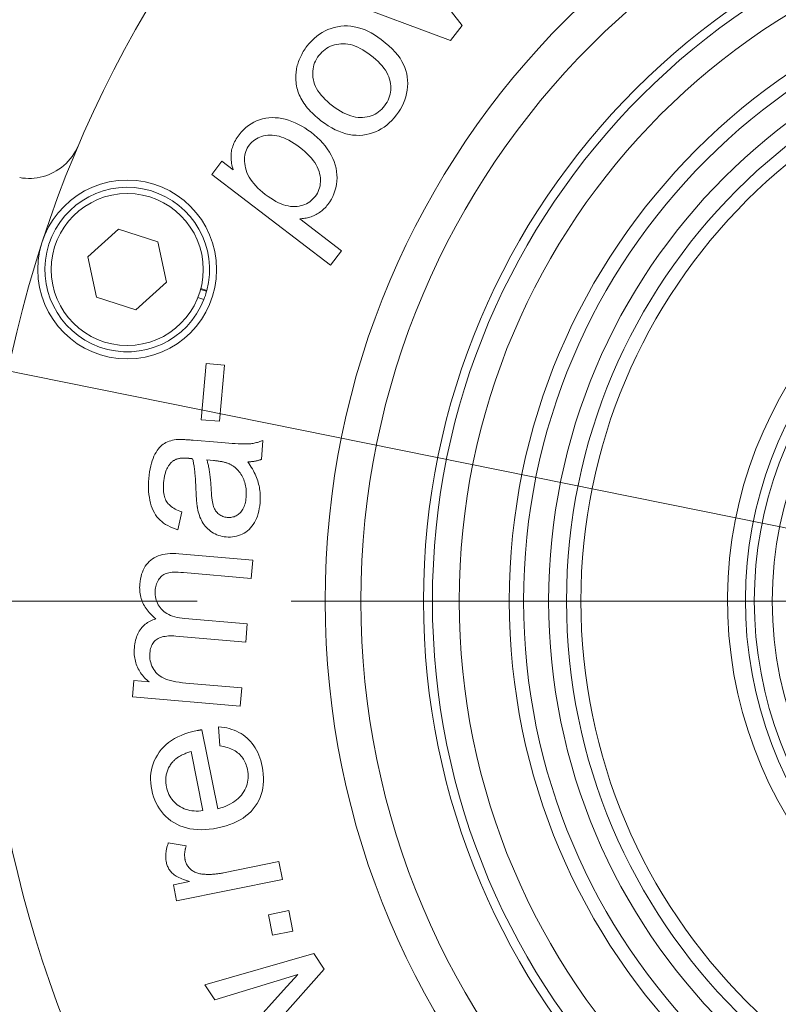
# Model space of a CAD drawing. Units: millimetres. Extents: x 1379 to 2486, y 1112 to 1909.
# Drawn here: x 2132 to 2174, y 1505 to 1560 of the extents above; entities that cross this region are included whole.
import ezdxf

# ---------------------------------------------------------------- set-up
doc = ezdxf.new("R2010")
doc.units = ezdxf.units.MM
doc.linetypes.add('AM_ISO08W050x2', pattern=[9, 6, -0.75, 1.5, -0.75])
doc.linetypes.add('CHAIN', pattern=[0.3543, 0.2362, -0.0295, 0.0591, -0.0295])
for name, color, linetype, lineweight in [('中心標記(ISO)', 1, 'CHAIN', 18), ('中心線(ISO)', 1, 'CHAIN', 18), ('可見邊線(ISO)', 7, 'Continuous', 20), ('標註(ISO)', 7, 'Continuous', 18)]:
    doc.layers.add(name, color=color, linetype=linetype, lineweight=lineweight)
doc.styles.add('CHINA', font='arial.ttf')
doc.dimstyles.new('Standard-1', dxfattribs={"dimscale": 2, "dimtxt": 2, "dimasz": 2.5, "dimexe": 1, "dimexo": 1, "dimgap": 0.3, "dimtad": 1, "dimdec": 3, "dimrnd": 1e-08, "dimdsep": 46, "dimtxsty": 'CHINA', "dimblk": 'Filled-1', "dimcen": 0.09, "dimdle": 10, "dimclrd": 7, "dimclre": 7, "dimclrt": 7, "dimadec": 3, "dimazin": 2, "dimtfac": 0.9, "dimtdec": 4, "dimtmove": 0, "dimatfit": 3, "dimfxl": 0, "dimtolj": 1, "dimlwd": 15, "dimlwe": 15, "dimarcsym": 0})

# ---------------------------------------------------------------- blocks, each defined once
blk = doc.blocks.new('Filled-1')
at = {"color": 0}
for p, q in [((0, 0), (-1, 0.16)), ((-1, 0.16), (-1, -0.16)), ((-1, 0), (0, 0)), ((-1, -0.16), (0, 0))]:
    blk.add_line(p, q, dxfattribs=at)
at = {"color": 0, "flags": 128}
blk.add_lwpolyline([(-1, -0.16), (0, 0), (-1, 0.16), (-1, -0.16)], dxfattribs=at)
at = {"color": 0}
blk.add_solid([(-1, -0.16), (0, 0), (-1, 0.16), (-1, -0.16)], dxfattribs=at)
blk = doc.blocks.new('*D17')
at = {"layer": 'Defpoints', "color": 0, "linetype": 'Continuous'}
for p in [(2089.263, 1549.224), (2300.01, 1506.672)]:
    blk.add_point(p, dxfattribs=at)
at = {"layer": '標註(ISO)', "color": 7, "linetype": 'Continuous', "lineweight": 15}
for p, q in [((2089.263, 1549.224), (2039.699, 1559.231)), ((2295.109, 1507.662), (2094.164, 1548.234))]:
    blk.add_line(p, q, dxfattribs=at)
at = {"layer": '標註(ISO)', "color": 7, "linetype": 'Continuous', "lineweight": 15, "xscale": 5, "yscale": 5, "zscale": 5}
for p, rotation in [((2089.263, 1549.224), 168.5849254759963), ((2300.01, 1506.672), 348.5849254759963)]:
    blk.add_blockref('Filled-1', p, dxfattribs=dict(at, rotation=rotation))
at = {"layer": '標註(ISO)', "color": 7, "linetype": 'Continuous', "lineweight": 18, "insert": (2042.538, 1570.258), "char_height": 10, "attachment_point": 1, "rotation": 348.5849, "style": 'CHINA'}
blk.add_mtext('\\A1;∅215', dxfattribs=at)

msp = doc.modelspace()

# ---------------------------------------------------------------- linework, layer by layer
at = {"layer": '中心標記(ISO)', "color": 7, "linetype": 'AM_ISO08W050x2', "ltscale": 7}
msp.add_line((2314.7393, 1527.9479), (2072.9402, 1527.9479), dxfattribs=at)
at = {"layer": '中心線(ISO)', "color": 7, "linetype": 'AM_ISO08W050x2', "ltscale": 7}
msp.add_circle((2194.6366, 1527.9479), 107.5, dxfattribs=at)
at = {"layer": '可見邊線(ISO)', "color": 7}
for p, q in [((2153.3517, 1563.9479), (2156.295, 1560.1399)), ((2155.6457, 1559.2923), (2149.7306, 1561.5098)), ((2156.295, 1560.1399), (2155.6457, 1559.2923)), ((2142.3022, 1551.8129), (2142.8703, 1552.5545)), ((2142.8703, 1552.5545), (2143.4959, 1552.0753)), ((2148.9367, 1546.7304), (2142.3022, 1551.8129)), ((2147.223, 1549.3322), (2149.5589, 1547.5427)), ((2135.3769, 1547.2025), (2137.0931, 1548.7478)), ((2137.0931, 1548.7478), (2139.2895, 1548.0342)), ((2139.2895, 1548.0342), (2139.7696, 1545.7752)), ((2135.857, 1544.9436), (2135.3769, 1547.2025)), ((2149.5589, 1547.5427), (2148.9367, 1546.7304)), ((2139.7696, 1545.7752), (2138.0534, 1544.23)), ((2141.688, 1545.4253), (2142.0214, 1545.317)), ((2138.0534, 1544.23), (2135.857, 1544.9436)), ((2141.8608, 1544.8224), (2141.5273, 1544.9308)), ((2141.676, 1545.38), (2142.0093, 1545.2717)), ((2141.7142, 1538.0905), (2141.9823, 1541.2314)), ((2141.9823, 1541.2314), (2143.0081, 1541.1439)), ((2143.0081, 1541.1439), (2142.74, 1538.003)), ((2142.74, 1538.003), (2141.7142, 1538.0905)), ((2141.2527, 1536.9435), (2142.6142, 1536.8273)), ((2145.1621, 1536.9351), (2145.0713, 1535.8713)), ((2142.3994, 1535.8059), (2142.0264, 1535.8441)), ((2140.6229, 1532.9277), (2140.4045, 1531.9385)), ((2140.4615, 1530.5877), (2144.5902, 1530.2353)), ((2144.5902, 1530.2353), (2144.5032, 1529.2158)), ((2144.5032, 1529.2158), (2140.7101, 1529.5396)), ((2140.7904, 1526.9685), (2144.286, 1526.6701)), ((2144.286, 1526.6701), (2144.1989, 1525.6506)), ((2144.1989, 1525.6506), (2140.2918, 1525.9841)), ((2137.8714, 1522.5867), (2137.9492, 1523.4986)), ((2137.9492, 1523.4986), (2138.7977, 1523.4262)), ((2140.8587, 1523.3587), (2143.9806, 1523.0923)), ((2143.9806, 1523.0923), (2143.8936, 1522.0727)), ((2143.8936, 1522.0727), (2137.8714, 1522.5867)), ((2141.7502, 1520.7483), (2142.6428, 1516.3315)), ((2142.7566, 1519.8429), (2142.6772, 1520.9097)), ((2141.8091, 1516.2214), (2141.1407, 1519.5293)), ((2139.8708, 1514.4227), (2140.8757, 1514.2627)), ((2142.9528, 1512.7437), (2146.0552, 1513.3706)), ((2146.0552, 1513.3706), (2146.2578, 1512.3677)), ((2146.2578, 1512.3677), (2140.3335, 1511.1705)), ((2140.151, 1512.0737), (2141.048, 1512.255)), ((2140.3335, 1511.1705), (2140.151, 1512.0737)), ((2145.4691, 1510.3992), (2146.6091, 1510.6296)), ((2145.6994, 1509.2592), (2145.4691, 1510.3992)), ((2146.6091, 1510.6296), (2146.8395, 1509.4896)), ((2146.8395, 1509.4896), (2145.6994, 1509.2592)), ((2141.9128, 1506.4783), (2148.0004, 1508.2345)), ((2148.0004, 1508.2345), (2148.5834, 1507.3553)), ((2147.1125, 1507.0663), (2145.9536, 1506.7096)), ((2148.5834, 1507.3553), (2146.0998, 1504.557)), ((2146.3189, 1506.1817), (2147.1125, 1507.0663)), ((2142.4642, 1505.6467), (2141.9128, 1506.4783)), ((2145.9536, 1506.7096), (2142.4642, 1505.6467)), ((2143.8937, 1503.4908), (2146.3189, 1506.1817))]:
    msp.add_line(p, q, dxfattribs=at)
at = {"layer": '可見邊線(ISO)', "color": 7, "flags": 128}
for points in [[(2147.6226, 1558.9776), (2147.7515, 1559.1364), (2147.8855, 1559.2834), (2148.0246, 1559.4184), (2148.169, 1559.5416), (2148.3185, 1559.6528), (2148.4732, 1559.7521), (2148.633, 1559.8395), (2148.798, 1559.915), (2148.9682, 1559.9786), (2149.1435, 1560.0303), (2149.324, 1560.0701), (2149.5097, 1560.0979), (2149.698, 1560.1129), (2149.8865, 1560.1138), (2150.0751, 1560.1009), (2150.2639, 1560.0739), (2150.4528, 1560.033), (2150.6419, 1559.9782), (2150.8311, 1559.9094), (2151.0204, 1559.8266), (2151.21, 1559.7299), (2151.3996, 1559.6192), (2151.5894, 1559.4945), (2151.7794, 1559.3559)], [(2151.7794, 1559.3559), (2152.0008, 1559.1794), (2152.2033, 1559.0037), (2152.387, 1558.8286), (2152.5518, 1558.6541), (2152.6977, 1558.4804), (2152.8248, 1558.3074), (2152.933, 1558.135), (2153.0224, 1557.9634), (2153.0956, 1557.791), (2153.1552, 1557.6165), (2153.2013, 1557.4398), (2153.2339, 1557.261), (2153.2529, 1557.08), (2153.2584, 1556.8969), (2153.2504, 1556.7116), (2153.2289, 1556.5242), (2153.1948, 1556.3377), (2153.1492, 1556.155), (2153.092, 1555.9761), (2153.0232, 1555.8011), (2152.9429, 1555.63), (2152.851, 1555.4627), (2152.7476, 1555.2992), (2152.6326, 1555.1396)], [(2147.0057, 1557.0644), (2147.0017, 1557.1496), (2147.0003, 1557.2343), (2147.0015, 1557.3186), (2147.0052, 1557.4023), (2147.0116, 1557.4856), (2147.0205, 1557.5684), (2147.032, 1557.6508), (2147.0461, 1557.7326), (2147.0628, 1557.814), (2147.082, 1557.8949), (2147.1039, 1557.9753), (2147.1283, 1558.0553), (2147.1553, 1558.1348), (2147.1849, 1558.2138), (2147.217, 1558.2923), (2147.2518, 1558.3703), (2147.2891, 1558.4479), (2147.329, 1558.525), (2147.3715, 1558.6016), (2147.4165, 1558.6778), (2147.4642, 1558.7534), (2147.5144, 1558.8286), (2147.5672, 1558.9033), (2147.6226, 1558.9776)], [(2151.1782, 1558.4875), (2151.031, 1558.5958), (2150.8855, 1558.6939), (2150.7417, 1558.7819), (2150.5995, 1558.8596), (2150.459, 1558.9272), (2150.3201, 1558.9847), (2150.1829, 1559.032), (2150.0474, 1559.0691), (2149.9135, 1559.096), (2149.7813, 1559.1128), (2149.6508, 1559.1194), (2149.5219, 1559.1158), (2149.396, 1559.1034), (2149.2744, 1559.0833), (2149.157, 1559.0556), (2149.044, 1559.0203), (2148.9352, 1558.9773), (2148.8307, 1558.9268), (2148.7305, 1558.8686), (2148.6345, 1558.8028), (2148.5429, 1558.7294), (2148.4555, 1558.6484), (2148.3724, 1558.5598), (2148.2937, 1558.4635)], [(2148.2937, 1558.4635), (2148.2206, 1558.3616), (2148.1561, 1558.2577), (2148.1001, 1558.1517), (2148.0526, 1558.0437), (2148.0136, 1557.9337), (2147.9831, 1557.8217), (2147.9612, 1557.7077), (2147.9478, 1557.5916), (2147.9428, 1557.4736), (2147.9464, 1557.3535), (2147.9586, 1557.2314), (2147.9792, 1557.1072), (2148.0094, 1556.9824), (2148.0505, 1556.8581), (2148.1022, 1556.7345), (2148.1647, 1556.6115), (2148.238, 1556.4891), (2148.322, 1556.3672), (2148.4168, 1556.246), (2148.5223, 1556.1254), (2148.6385, 1556.0054), (2148.7655, 1555.886), (2148.9033, 1555.7672), (2149.0518, 1555.649)], [(2151.9666, 1555.6498), (2152.0396, 1555.7518), (2152.104, 1555.8558), (2152.1599, 1555.9619), (2152.2071, 1556.07), (2152.2458, 1556.1803), (2152.2759, 1556.2926), (2152.2973, 1556.407), (2152.3103, 1556.5234), (2152.3146, 1556.642), (2152.3103, 1556.7626), (2152.2975, 1556.8852), (2152.276, 1557.01), (2152.2448, 1557.1356), (2152.2026, 1557.2607), (2152.1495, 1557.3854), (2152.0854, 1557.5096), (2152.0104, 1557.6334), (2151.9244, 1557.7567), (2151.8274, 1557.8796), (2151.7195, 1558.0021), (2151.6006, 1558.1241), (2151.4708, 1558.2457), (2151.3299, 1558.3668), (2151.1782, 1558.4875)], [(2148.4052, 1554.8154), (2148.2968, 1554.9005), (2148.1927, 1554.9863), (2148.093, 1555.0729), (2147.9977, 1555.1602), (2147.9067, 1555.2483), (2147.8201, 1555.3371), (2147.7378, 1555.4267), (2147.6599, 1555.5171), (2147.5864, 1555.6081), (2147.5172, 1555.7), (2147.4523, 1555.7926), (2147.3918, 1555.8859), (2147.3357, 1555.98), (2147.2839, 1556.0748), (2147.2365, 1556.1704), (2147.1934, 1556.2667), (2147.1547, 1556.3638), (2147.1204, 1556.4616), (2147.0904, 1556.5602), (2147.0647, 1556.6596), (2147.0434, 1556.7596), (2147.0265, 1556.8605), (2147.0139, 1556.9621), (2147.0057, 1557.0644)], [(2149.0518, 1555.649), (2149.2038, 1555.537), (2149.3537, 1555.4355), (2149.5014, 1555.3444), (2149.6471, 1555.2637), (2149.7906, 1555.1936), (2149.9321, 1555.1338), (2150.0714, 1555.0846), (2150.2086, 1555.0457), (2150.3437, 1555.0174), (2150.4767, 1554.9995), (2150.6076, 1554.992), (2150.7364, 1554.995), (2150.862, 1555.0071), (2150.9835, 1555.0269), (2151.1007, 1555.0545), (2151.2137, 1555.0897), (2151.3225, 1555.1327), (2151.4272, 1555.1834), (2151.5276, 1555.2418), (2151.6238, 1555.308), (2151.7158, 1555.3819), (2151.8036, 1555.4635), (2151.8872, 1555.5528), (2151.9666, 1555.6498)], [(2143.8311, 1554.0282), (2143.9512, 1554.1748), (2144.0779, 1554.3095), (2144.211, 1554.4322), (2144.3505, 1554.5429), (2144.4966, 1554.6417), (2144.6491, 1554.7285), (2144.8081, 1554.8034), (2144.9735, 1554.8663), (2145.1435, 1554.9165), (2145.3162, 1554.9533), (2145.4914, 1554.9768), (2145.6693, 1554.9868), (2145.8498, 1554.9834), (2146.0329, 1554.9667), (2146.2187, 1554.9365), (2146.407, 1554.893), (2146.5956, 1554.8377), (2146.7819, 1554.7722), (2146.9659, 1554.6966), (2147.1476, 1554.6109), (2147.3271, 1554.515), (2147.5043, 1554.4089), (2147.6793, 1554.2927), (2147.8519, 1554.1664)], [(2152.6326, 1555.1396), (2152.5019, 1554.9784), (2152.3664, 1554.8294), (2152.226, 1554.6925), (2152.0807, 1554.5679), (2151.9305, 1554.4554), (2151.7754, 1554.3552), (2151.6155, 1554.2671), (2151.4506, 1554.1913), (2151.2808, 1554.1276), (2151.1062, 1554.0761), (2150.9267, 1554.0369), (2150.7423, 1554.0098), (2150.5547, 1553.9962), (2150.3659, 1553.9972), (2150.1757, 1554.0129), (2149.9843, 1554.0434), (2149.7915, 1554.0885), (2149.5974, 1554.1483), (2149.402, 1554.2227), (2149.2052, 1554.3119), (2149.0072, 1554.4158), (2148.8078, 1554.5343), (2148.6072, 1554.6675), (2148.4052, 1554.8154)], [(2143.4959, 1552.0753), (2143.4697, 1552.1655), (2143.4467, 1552.2546), (2143.4271, 1552.3427), (2143.4107, 1552.4297), (2143.3976, 1552.5156), (2143.3878, 1552.6004), (2143.3813, 1552.6842), (2143.3781, 1552.7668), (2143.3782, 1552.8485), (2143.3816, 1552.929), (2143.3882, 1553.0085), (2143.3982, 1553.0868), (2143.4118, 1553.1647), (2143.4295, 1553.2427), (2143.4513, 1553.3208), (2143.4772, 1553.399), (2143.5072, 1553.4773), (2143.5412, 1553.5557), (2143.5793, 1553.6342), (2143.6215, 1553.7128), (2143.6678, 1553.7915), (2143.7181, 1553.8703), (2143.7726, 1553.9492), (2143.8311, 1554.0282)], [(2147.2104, 1553.3289), (2147.0585, 1553.4411), (2146.9091, 1553.5431), (2146.7621, 1553.635), (2146.6175, 1553.7168), (2146.4753, 1553.7884), (2146.3355, 1553.8499), (2146.1982, 1553.9013), (2146.0632, 1553.9426), (2145.9307, 1553.9737), (2145.8006, 1553.9946), (2145.6729, 1554.0055), (2145.5476, 1554.0062), (2145.4259, 1553.9984), (2145.309, 1553.9838), (2145.197, 1553.9623), (2145.0897, 1553.934), (2144.9873, 1553.8988), (2144.8897, 1553.8567), (2144.7968, 1553.8078), (2144.7088, 1553.7521), (2144.6257, 1553.6894), (2144.5473, 1553.62), (2144.4737, 1553.5436), (2144.405, 1553.4605)], [(2147.8519, 1554.1664), (2148.0306, 1554.0229), (2148.1984, 1553.8747), (2148.3553, 1553.7217), (2148.5012, 1553.5639), (2148.6363, 1553.4013), (2148.7604, 1553.234), (2148.8736, 1553.0619), (2148.9759, 1552.885), (2149.0656, 1552.7054), (2149.1409, 1552.525), (2149.2019, 1552.3438), (2149.2485, 1552.1618), (2149.2808, 1551.9791), (2149.2987, 1551.7956), (2149.3023, 1551.6113), (2149.2916, 1551.4263), (2149.2681, 1551.2438), (2149.2336, 1551.0672), (2149.188, 1550.8963), (2149.1314, 1550.7313), (2149.0638, 1550.5722), (2148.9851, 1550.4189), (2148.8954, 1550.2714), (2148.7946, 1550.1297)], [(2134.8314, 1553.4102), (2134.7613, 1553.258), (2134.6814, 1553.1079), (2134.5922, 1552.9607), (2134.4942, 1552.8177), (2134.3877, 1552.6799), (2134.2734, 1552.5483), (2134.1516, 1552.424), (2134.0231, 1552.3077), (2133.889, 1552.1997), (2133.7505, 1552.1004), (2133.6086, 1552.01), (2133.4645, 1551.9289), (2133.3193, 1551.8574), (2133.1719, 1551.7948), (2133.0198, 1551.7398), (2132.8635, 1551.6926), (2132.7038, 1551.6536), (2132.5417, 1551.6231), (2132.3779, 1551.6014), (2132.2131, 1551.5888), (2132.0482, 1551.5855), (2131.8839, 1551.5913), (2131.7211, 1551.6059), (2131.5606, 1551.6292)], [(2144.405, 1553.4605), (2144.3426, 1553.3721), (2144.2883, 1553.2803), (2144.242, 1553.185), (2144.2037, 1553.0862), (2144.1734, 1552.984), (2144.1511, 1552.8783), (2144.1369, 1552.7691), (2144.1307, 1552.6565), (2144.1324, 1552.5404), (2144.1422, 1552.4208), (2144.16, 1552.2977), (2144.1859, 1552.1712), (2144.2209, 1552.0433), (2144.2664, 1551.9163), (2144.3222, 1551.79), (2144.3885, 1551.6646), (2144.4651, 1551.54), (2144.5522, 1551.4162), (2144.6497, 1551.2932), (2144.7576, 1551.171), (2144.8759, 1551.0496), (2145.0046, 1550.9291), (2145.1437, 1550.8093), (2145.2932, 1550.6904)], [(2148.0823, 1550.5793), (2148.1472, 1550.6707), (2148.2041, 1550.7648), (2148.253, 1550.8616), (2148.2939, 1550.9612), (2148.3267, 1551.0636), (2148.3516, 1551.1686), (2148.3684, 1551.2765), (2148.3773, 1551.3871), (2148.3781, 1551.5004), (2148.3709, 1551.6165), (2148.3556, 1551.7353), (2148.3324, 1551.8569), (2148.2996, 1551.9798), (2148.2558, 1552.1027), (2148.201, 1552.2255), (2148.1351, 1552.3483), (2148.0581, 1552.471), (2147.9702, 1552.5937), (2147.8711, 1552.7163), (2147.7611, 1552.8389), (2147.64, 1552.9615), (2147.5078, 1553.084), (2147.3646, 1553.2065), (2147.2104, 1553.3289)], [(2145.2932, 1550.6904), (2145.4465, 1550.5771), (2145.5971, 1550.4741), (2145.7448, 1550.3815), (2145.8898, 1550.2992), (2146.0319, 1550.2274), (2146.1713, 1550.1658), (2146.3079, 1550.1147), (2146.4417, 1550.0739), (2146.5727, 1550.0435), (2146.7009, 1550.0234), (2146.8264, 1550.0137), (2146.949, 1550.0144), (2147.068, 1550.0237), (2147.1826, 1550.0399), (2147.2926, 1550.0629), (2147.3982, 1550.0928), (2147.4994, 1550.1296), (2147.5961, 1550.1732), (2147.6883, 1550.2237), (2147.776, 1550.2811), (2147.8593, 1550.3454), (2147.9381, 1550.4165), (2148.0124, 1550.4945), (2148.0823, 1550.5793)], [(2148.7946, 1550.1297), (2148.7417, 1550.0631), (2148.6874, 1549.9995), (2148.6315, 1549.9389), (2148.5742, 1549.8814), (2148.5154, 1549.8269), (2148.4551, 1549.7753), (2148.3934, 1549.7268), (2148.3302, 1549.6813), (2148.2655, 1549.6389), (2148.1994, 1549.5994), (2148.1318, 1549.563), (2148.0627, 1549.5296), (2147.9929, 1549.4989), (2147.923, 1549.4709), (2147.8531, 1549.4454), (2147.7832, 1549.4225), (2147.7133, 1549.4022), (2147.6433, 1549.3845), (2147.5733, 1549.3693), (2147.5033, 1549.3567), (2147.4333, 1549.3467), (2147.3632, 1549.3393), (2147.2931, 1549.3345), (2147.223, 1549.3322)], [(2138.7804, 1534.8072), (2138.7993, 1534.9955), (2138.8231, 1535.1743), (2138.8518, 1535.3434), (2138.8853, 1535.503), (2138.9236, 1535.6531), (2138.9669, 1535.7935), (2139.015, 1535.9243), (2139.0679, 1536.0456), (2139.1245, 1536.158), (2139.1833, 1536.2622), (2139.2444, 1536.3582), (2139.3078, 1536.4461), (2139.3735, 1536.5258), (2139.4415, 1536.5973), (2139.5118, 1536.6607), (2139.5844, 1536.7159), (2139.6602, 1536.7647), (2139.74, 1536.8087), (2139.8239, 1536.848), (2139.912, 1536.8825), (2140.0041, 1536.9123), (2140.1002, 1536.9374), (2140.2005, 1536.9577), (2140.3048, 1536.9733)], [(2140.3048, 1536.9733), (2140.3281, 1536.9755), (2140.3527, 1536.9774), (2140.3788, 1536.979), (2140.4062, 1536.9803), (2140.4351, 1536.9813), (2140.4654, 1536.982), (2140.4971, 1536.9824), (2140.5303, 1536.9825), (2140.5648, 1536.9823), (2140.6008, 1536.9818), (2140.6381, 1536.981), (2140.6769, 1536.9799), (2140.7171, 1536.9785), (2140.7588, 1536.9768), (2140.8018, 1536.9748), (2140.8462, 1536.9725), (2140.8921, 1536.9699), (2140.9394, 1536.967), (2140.988, 1536.9639), (2141.0381, 1536.9604), (2141.0897, 1536.9566), (2141.1426, 1536.9525), (2141.1969, 1536.9481), (2141.2527, 1536.9435)], [(2142.6142, 1536.8273), (2142.8434, 1536.8082), (2143.0582, 1536.7912), (2143.2587, 1536.7765), (2143.4447, 1536.7638), (2143.6164, 1536.7534), (2143.7737, 1536.7451), (2143.9165, 1536.7389), (2144.045, 1536.7349), (2144.1591, 1536.7331), (2144.2589, 1536.7334), (2144.3442, 1536.7359), (2144.4151, 1536.7405), (2144.4787, 1536.7471), (2144.5421, 1536.7555), (2144.6052, 1536.7656), (2144.6681, 1536.7774), (2144.7307, 1536.791), (2144.7931, 1536.8063), (2144.8552, 1536.8234), (2144.9171, 1536.8423), (2144.9787, 1536.8629), (2145.0401, 1536.8852), (2145.1012, 1536.9093), (2145.1621, 1536.9351)], [(2140.0574, 1535.7187), (2140.0262, 1535.6883), (2139.9961, 1535.6564), (2139.967, 1535.6231), (2139.9391, 1535.5883), (2139.9122, 1535.5521), (2139.8865, 1535.5145), (2139.8618, 1535.4754), (2139.8383, 1535.4348), (2139.8158, 1535.3928), (2139.7944, 1535.3494), (2139.7742, 1535.3045), (2139.755, 1535.2582), (2139.7369, 1535.2104), (2139.7199, 1535.1612), (2139.704, 1535.1105), (2139.6892, 1535.0584), (2139.6755, 1535.0049), (2139.6629, 1534.9499), (2139.6514, 1534.8935), (2139.641, 1534.8356), (2139.6316, 1534.7763), (2139.6234, 1534.7155), (2139.6163, 1534.6533), (2139.6102, 1534.5896)], [(2140.9625, 1535.9349), (2140.9109, 1535.9388), (2140.8604, 1535.9416), (2140.8112, 1535.9432), (2140.7632, 1535.9438), (2140.7164, 1535.9432), (2140.6708, 1535.9415), (2140.6265, 1535.9386), (2140.5833, 1535.9347), (2140.5414, 1535.9296), (2140.5006, 1535.9234), (2140.4611, 1535.9161), (2140.4228, 1535.9076), (2140.3857, 1535.8981), (2140.3498, 1535.8874), (2140.3151, 1535.8755), (2140.2816, 1535.8626), (2140.2493, 1535.8486), (2140.2183, 1535.8334), (2140.1885, 1535.8171), (2140.1598, 1535.7997), (2140.1324, 1535.7811), (2140.1062, 1535.7614), (2140.0812, 1535.7407), (2140.0574, 1535.7187)], [(2141.2279, 1535.9059), (2141.2108, 1535.9079), (2141.1942, 1535.9098), (2141.1782, 1535.9116), (2141.1626, 1535.9134), (2141.1476, 1535.9151), (2141.1332, 1535.9168), (2141.1192, 1535.9183), (2141.1058, 1535.9198), (2141.0929, 1535.9213), (2141.0805, 1535.9227), (2141.0687, 1535.924), (2141.0573, 1535.9252), (2141.0466, 1535.9264), (2141.0363, 1535.9275), (2141.0265, 1535.9285), (2141.0173, 1535.9295), (2141.0086, 1535.9304), (2141.0005, 1535.9313), (2140.9928, 1535.932), (2140.9857, 1535.9327), (2140.9791, 1535.9334), (2140.973, 1535.934), (2140.9675, 1535.9345), (2140.9625, 1535.9349)], [(2141.4211, 1534.0587), (2141.4175, 1534.1615), (2141.4136, 1534.2621), (2141.4093, 1534.3604), (2141.4045, 1534.4565), (2141.3994, 1534.5503), (2141.3939, 1534.6419), (2141.388, 1534.7312), (2141.3817, 1534.8183), (2141.3751, 1534.9031), (2141.368, 1534.9857), (2141.3605, 1535.0661), (2141.3527, 1535.1441), (2141.3444, 1535.22), (2141.3358, 1535.2936), (2141.3268, 1535.3649), (2141.3173, 1535.434), (2141.3075, 1535.5009), (2141.2973, 1535.5655), (2141.2867, 1535.6278), (2141.2758, 1535.6879), (2141.2644, 1535.7458), (2141.2526, 1535.8014), (2141.2405, 1535.8548), (2141.2279, 1535.9059)], [(2142.0264, 1535.8441), (2142.0412, 1535.7951), (2142.0556, 1535.7442), (2142.0696, 1535.6914), (2142.0832, 1535.6367), (2142.0965, 1535.5802), (2142.1093, 1535.5217), (2142.1217, 1535.4613), (2142.1337, 1535.3991), (2142.1453, 1535.3349), (2142.1564, 1535.2689), (2142.1672, 1535.201), (2142.1776, 1535.1311), (2142.1876, 1535.0594), (2142.1971, 1534.9858), (2142.2063, 1534.9103), (2142.215, 1534.8329), (2142.2234, 1534.7537), (2142.2313, 1534.6725), (2142.2389, 1534.5894), (2142.246, 1534.5045), (2142.2527, 1534.4176), (2142.2591, 1534.3289), (2142.265, 1534.2382), (2142.2705, 1534.1457)], [(2143.4049, 1535.5542), (2143.3765, 1535.5702), (2143.3469, 1535.5857), (2143.3161, 1535.6007), (2143.2841, 1535.6152), (2143.251, 1535.6293), (2143.2167, 1535.6428), (2143.1813, 1535.6559), (2143.1446, 1535.6686), (2143.1068, 1535.6807), (2143.0679, 1535.6924), (2143.0277, 1535.7036), (2142.9864, 1535.7143), (2142.9439, 1535.7246), (2142.9003, 1535.7343), (2142.8555, 1535.7436), (2142.8095, 1535.7525), (2142.7623, 1535.7608), (2142.714, 1535.7687), (2142.6645, 1535.7761), (2142.6138, 1535.783), (2142.562, 1535.7894), (2142.509, 1535.7954), (2142.4548, 1535.8009), (2142.3994, 1535.8059)], [(2144.2204, 1533.7496), (2144.227, 1533.847), (2144.2298, 1533.9429), (2144.2289, 1534.0373), (2144.2242, 1534.1303), (2144.2159, 1534.2217), (2144.2038, 1534.3116), (2144.188, 1534.4), (2144.1686, 1534.4869), (2144.1453, 1534.5723), (2144.1184, 1534.6562), (2144.0878, 1534.7386), (2144.0534, 1534.8195), (2144.0157, 1534.8981), (2143.9751, 1534.9736), (2143.9314, 1535.0458), (2143.8848, 1535.115), (2143.8352, 1535.1809), (2143.7827, 1535.2437), (2143.7271, 1535.3034), (2143.6686, 1535.3598), (2143.6072, 1535.4132), (2143.5427, 1535.4633), (2143.4753, 1535.5104), (2143.4049, 1535.5542)], [(2145.0713, 1535.8713), (2145.0436, 1535.8605), (2145.0156, 1535.8502), (2144.9872, 1535.8404), (2144.9585, 1535.8309), (2144.9295, 1535.8219), (2144.9001, 1535.8133), (2144.8704, 1535.8052), (2144.8403, 1535.7974), (2144.8099, 1535.7901), (2144.7792, 1535.7832), (2144.7481, 1535.7768), (2144.7167, 1535.7708), (2144.6849, 1535.7652), (2144.6528, 1535.76), (2144.6204, 1535.7553), (2144.5876, 1535.751), (2144.5545, 1535.7471), (2144.521, 1535.7436), (2144.4872, 1535.7406), (2144.453, 1535.738), (2144.4186, 1535.7358), (2144.3837, 1535.7341), (2144.3486, 1535.7327), (2144.3131, 1535.7319)], [(2144.3131, 1535.7319), (2144.3832, 1535.6305), (2144.4495, 1535.5302), (2144.5118, 1535.4308), (2144.5703, 1535.3325), (2144.6248, 1535.2352), (2144.6755, 1535.1388), (2144.7222, 1535.0435), (2144.7651, 1534.9491), (2144.804, 1534.8557), (2144.8391, 1534.7634), (2144.8702, 1534.672), (2144.8974, 1534.5817), (2144.9213, 1534.4914), (2144.9424, 1534.4002), (2144.9606, 1534.3082), (2144.976, 1534.2153), (2144.9886, 1534.1215), (2144.9984, 1534.0269), (2145.0053, 1533.9314), (2145.0095, 1533.835), (2145.0108, 1533.7378), (2145.0093, 1533.6397), (2145.0049, 1533.5407), (2144.9978, 1533.4409)], [(2140.4045, 1531.9385), (2140.2515, 1531.9879), (2140.1066, 1532.0422), (2139.9698, 1532.1016), (2139.8411, 1532.166), (2139.7205, 1532.2353), (2139.608, 1532.3096), (2139.5036, 1532.389), (2139.4073, 1532.4733), (2139.3182, 1532.5642), (2139.2357, 1532.6631), (2139.1596, 1532.7703), (2139.09, 1532.8855), (2139.0269, 1533.0088), (2138.9702, 1533.1403), (2138.9201, 1533.2799), (2138.8764, 1533.4276), (2138.8395, 1533.5819), (2138.8097, 1533.7414), (2138.787, 1533.9061), (2138.7714, 1534.076), (2138.763, 1534.251), (2138.7617, 1534.4312), (2138.7675, 1534.6166), (2138.7804, 1534.8072)], [(2139.6102, 1534.5896), (2139.602, 1534.4728), (2139.5978, 1534.3609), (2139.5975, 1534.2538), (2139.6012, 1534.1517), (2139.6088, 1534.0544), (2139.6204, 1533.962), (2139.636, 1533.8746), (2139.6555, 1533.792), (2139.679, 1533.7143), (2139.7065, 1533.6414), (2139.7379, 1533.5735), (2139.7733, 1533.5105), (2139.8134, 1533.4509), (2139.8591, 1533.3933), (2139.9104, 1533.3377), (2139.9673, 1533.2841), (2140.0297, 1533.2326), (2140.0977, 1533.183), (2140.1713, 1533.1354), (2140.2505, 1533.0899), (2140.3352, 1533.0463), (2140.4255, 1533.0048), (2140.5214, 1532.9652), (2140.6229, 1532.9277)], [(2141.5021, 1533.1397), (2141.4974, 1533.1656), (2141.4929, 1533.1926), (2141.4884, 1533.2207), (2141.484, 1533.2498), (2141.4798, 1533.28), (2141.4757, 1533.3113), (2141.4717, 1533.3437), (2141.4678, 1533.3772), (2141.464, 1533.4117), (2141.4604, 1533.4473), (2141.4568, 1533.484), (2141.4534, 1533.5218), (2141.4501, 1533.5606), (2141.4469, 1533.6005), (2141.4438, 1533.6415), (2141.4408, 1533.6835), (2141.4379, 1533.7267), (2141.4352, 1533.7709), (2141.4326, 1533.8162), (2141.43, 1533.8625), (2141.4276, 1533.91), (2141.4253, 1533.9585), (2141.4232, 1534.0081), (2141.4211, 1534.0587)], [(2142.2705, 1534.1457), (2142.28, 1533.9913), (2142.2914, 1533.8485), (2142.3045, 1533.7173), (2142.3194, 1533.5977), (2142.3361, 1533.4898), (2142.3546, 1533.3934), (2142.3749, 1533.3087), (2142.3969, 1533.2355), (2142.4217, 1533.1699), (2142.45, 1533.1076), (2142.4819, 1533.0487), (2142.5174, 1532.9932), (2142.5564, 1532.9411), (2142.5991, 1532.8924), (2142.6453, 1532.847), (2142.6951, 1532.805), (2142.7476, 1532.7669), (2142.8019, 1532.7331), (2142.8582, 1532.7036), (2142.9163, 1532.6785), (2142.9762, 1532.6577), (2143.0381, 1532.6412), (2143.1018, 1532.629), (2143.1673, 1532.6212)], [(2144.9978, 1533.4409), (2144.9806, 1533.2787), (2144.9571, 1533.1235), (2144.9276, 1532.9753), (2144.8918, 1532.8341), (2144.8498, 1532.6998), (2144.8017, 1532.5726), (2144.7474, 1532.4524), (2144.6869, 1532.3391), (2144.6202, 1532.2329), (2144.5474, 1532.1336), (2144.4683, 1532.0414), (2144.3831, 1531.9561), (2144.2932, 1531.8782), (2144.2003, 1531.808), (2144.1042, 1531.7455), (2144.005, 1531.6907), (2143.9027, 1531.6436), (2143.7973, 1531.6043), (2143.6888, 1531.5726), (2143.5772, 1531.5486), (2143.4625, 1531.5324), (2143.3447, 1531.5238), (2143.2237, 1531.523), (2143.0997, 1531.5298)], [(2143.1673, 1532.6212), (2143.2341, 1532.6176), (2143.2995, 1532.6185), (2143.3633, 1532.6238), (2143.4257, 1532.6335), (2143.4865, 1532.6477), (2143.5459, 1532.6662), (2143.6038, 1532.6892), (2143.6603, 1532.7166), (2143.7152, 1532.7485), (2143.7687, 1532.7847), (2143.8206, 1532.8254), (2143.8711, 1532.8705), (2143.9192, 1532.92), (2143.9637, 1532.9738), (2144.0049, 1533.0319), (2144.0426, 1533.0943), (2144.0769, 1533.1611), (2144.1077, 1533.2322), (2144.1351, 1533.3076), (2144.159, 1533.3874), (2144.1796, 1533.4715), (2144.1966, 1533.5599), (2144.2103, 1533.6526), (2144.2204, 1533.7496)], [(2143.0997, 1531.5298), (2142.9904, 1531.5424), (2142.8841, 1531.561), (2142.7808, 1531.5858), (2142.6805, 1531.6166), (2142.5833, 1531.6537), (2142.489, 1531.6968), (2142.3978, 1531.746), (2142.3096, 1531.8014), (2142.2253, 1531.8615), (2142.1457, 1531.925), (2142.071, 1531.9919), (2142.001, 1532.0622), (2141.9357, 1532.1358), (2141.8753, 1532.2128), (2141.8196, 1532.2932), (2141.7687, 1532.377), (2141.7221, 1532.4637), (2141.6793, 1532.5529), (2141.6402, 1532.6445), (2141.605, 1532.7386), (2141.5736, 1532.8352), (2141.546, 1532.9342), (2141.5221, 1533.0357), (2141.5021, 1533.1397)], [(2138.2762, 1528.8989), (2138.2921, 1529.0446), (2138.3144, 1529.184), (2138.3432, 1529.3172), (2138.3783, 1529.4441), (2138.4199, 1529.5647), (2138.4679, 1529.6791), (2138.5224, 1529.7872), (2138.5832, 1529.889), (2138.6505, 1529.9846), (2138.7242, 1530.074), (2138.8043, 1530.157), (2138.8908, 1530.2338), (2138.984, 1530.3038), (2139.084, 1530.3664), (2139.1909, 1530.4217), (2139.3046, 1530.4696), (2139.4252, 1530.5101), (2139.5527, 1530.5433), (2139.687, 1530.5691), (2139.8282, 1530.5876), (2139.9762, 1530.5986), (2140.1311, 1530.6024), (2140.2929, 1530.5987), (2140.4615, 1530.5877)], [(2140.7101, 1529.5396), (2140.5632, 1529.5505), (2140.4267, 1529.5574), (2140.3005, 1529.5602), (2140.1847, 1529.5589), (2140.0791, 1529.5535), (2139.9839, 1529.5441), (2139.899, 1529.5306), (2139.8244, 1529.5131), (2139.7563, 1529.4909), (2139.6912, 1529.4635), (2139.6288, 1529.4308), (2139.5693, 1529.3929), (2139.5127, 1529.3498), (2139.4589, 1529.3015), (2139.4079, 1529.2479), (2139.3598, 1529.1892), (2139.3155, 1529.1262), (2139.2762, 1529.0599), (2139.2418, 1528.9905), (2139.2122, 1528.9179), (2139.1876, 1528.8421), (2139.1679, 1528.763), (2139.1531, 1528.6808), (2139.1433, 1528.5953)], [(2139.1748, 1526.9469), (2139.0936, 1527.0147), (2139.0163, 1527.0836), (2138.9428, 1527.1537), (2138.873, 1527.225), (2138.8071, 1527.2974), (2138.7449, 1527.3711), (2138.6866, 1527.4459), (2138.6321, 1527.522), (2138.5813, 1527.5991), (2138.5344, 1527.6775), (2138.4912, 1527.7571), (2138.4519, 1527.8378), (2138.4164, 1527.9198), (2138.3846, 1528.0029), (2138.3567, 1528.0872), (2138.3325, 1528.1726), (2138.3122, 1528.2593), (2138.2956, 1528.3471), (2138.2829, 1528.4361), (2138.2739, 1528.5263), (2138.2688, 1528.6177), (2138.2675, 1528.7103), (2138.2699, 1528.804), (2138.2762, 1528.8989)], [(2139.1433, 1528.5953), (2139.1372, 1528.49), (2139.1373, 1528.3873), (2139.1435, 1528.2871), (2139.1557, 1528.1895), (2139.1742, 1528.0945), (2139.1987, 1528.0021), (2139.2293, 1527.9123), (2139.266, 1527.825), (2139.3089, 1527.7404), (2139.3578, 1527.6583), (2139.4129, 1527.5788), (2139.4741, 1527.5018), (2139.5421, 1527.4288), (2139.6177, 1527.3609), (2139.7009, 1527.2983), (2139.7917, 1527.2408), (2139.89, 1527.1886), (2139.9959, 1527.1415), (2140.1094, 1527.0997), (2140.2304, 1527.0631), (2140.3591, 1527.0316), (2140.4953, 1527.0054), (2140.6391, 1526.9843), (2140.7904, 1526.9685)], [(2137.9719, 1525.3337), (2137.9832, 1525.4437), (2137.9981, 1525.55), (2138.0166, 1525.6526), (2138.0387, 1525.7515), (2138.0644, 1525.8466), (2138.0936, 1525.9381), (2138.1264, 1526.0258), (2138.1628, 1526.1098), (2138.2028, 1526.1901), (2138.2464, 1526.2667), (2138.2935, 1526.3395), (2138.3443, 1526.4086), (2138.3982, 1526.474), (2138.4549, 1526.5357), (2138.5143, 1526.5937), (2138.5766, 1526.6479), (2138.6416, 1526.6983), (2138.7095, 1526.745), (2138.7801, 1526.788), (2138.8534, 1526.8273), (2138.9296, 1526.8628), (2139.0085, 1526.8946), (2139.0903, 1526.9226), (2139.1748, 1526.9469)], [(2140.2918, 1525.9841), (2140.1801, 1525.9919), (2140.0728, 1525.9958), (2139.9701, 1525.9958), (2139.8718, 1525.9919), (2139.7781, 1525.9842), (2139.6888, 1525.9726), (2139.6041, 1525.957), (2139.5238, 1525.9376), (2139.448, 1525.9144), (2139.3768, 1525.8872), (2139.31, 1525.8562), (2139.2477, 1525.8212), (2139.1899, 1525.7819), (2139.1363, 1525.7378), (2139.0871, 1525.6888), (2139.0423, 1525.635), (2139.0017, 1525.5763), (2138.9655, 1525.5128), (2138.9336, 1525.4445), (2138.906, 1525.3713), (2138.8827, 1525.2933), (2138.8638, 1525.2104), (2138.8492, 1525.1227), (2138.839, 1525.0301)], [(2138.7977, 1523.4262), (2138.7292, 1523.4812), (2138.6634, 1523.5385), (2138.6001, 1523.5981), (2138.5395, 1523.6601), (2138.4816, 1523.7245), (2138.4262, 1523.7912), (2138.3736, 1523.8602), (2138.3235, 1523.9316), (2138.2761, 1524.0053), (2138.2313, 1524.0814), (2138.1892, 1524.1598), (2138.1497, 1524.2406), (2138.1134, 1524.3233), (2138.0811, 1524.4075), (2138.0526, 1524.4932), (2138.0281, 1524.5805), (2138.0074, 1524.6693), (2137.9906, 1524.7596), (2137.9778, 1524.8515), (2137.9688, 1524.9449), (2137.9637, 1525.0398), (2137.9625, 1525.1363), (2137.9653, 1525.2342), (2137.9719, 1525.3337)], [(2138.839, 1525.0301), (2138.8334, 1524.9232), (2138.8352, 1524.8177), (2138.8442, 1524.7137), (2138.8606, 1524.6112), (2138.8843, 1524.5102), (2138.9153, 1524.4106), (2138.9535, 1524.3125), (2138.9991, 1524.2159), (2139.0518, 1524.1229), (2139.1115, 1524.0355), (2139.1781, 1523.9538), (2139.2517, 1523.8778), (2139.3323, 1523.8075), (2139.4198, 1523.7429), (2139.5143, 1523.6839), (2139.6157, 1523.6307), (2139.727, 1523.5823), (2139.8508, 1523.538), (2139.9872, 1523.4979), (2140.1363, 1523.4618), (2140.298, 1523.4299), (2140.4723, 1523.4021), (2140.6592, 1523.3784), (2140.8587, 1523.3587)], [(2138.9413, 1517.3861), (2138.9076, 1517.5815), (2138.8864, 1517.7732), (2138.8777, 1517.9613), (2138.8814, 1518.1456), (2138.8976, 1518.3262), (2138.9263, 1518.5032), (2138.9673, 1518.6764), (2139.0209, 1518.8459), (2139.0869, 1519.0118), (2139.1653, 1519.1739), (2139.2562, 1519.3324), (2139.3596, 1519.4871), (2139.4748, 1519.6357), (2139.6012, 1519.7757), (2139.7388, 1519.907), (2139.8876, 1520.0297), (2140.0475, 1520.1438), (2140.2187, 1520.2492), (2140.4011, 1520.346), (2140.5947, 1520.4341), (2140.7995, 1520.5136), (2141.0155, 1520.5845), (2141.2427, 1520.6468), (2141.4811, 1520.7004)], [(2141.4811, 1520.7004), (2141.4885, 1520.7019), (2141.4963, 1520.7034), (2141.5044, 1520.705), (2141.5128, 1520.7066), (2141.5215, 1520.7083), (2141.5306, 1520.71), (2141.54, 1520.7118), (2141.5497, 1520.7136), (2141.5598, 1520.7154), (2141.5702, 1520.7173), (2141.5809, 1520.7192), (2141.592, 1520.7212), (2141.6033, 1520.7232), (2141.6151, 1520.7253), (2141.6271, 1520.7274), (2141.6395, 1520.7295), (2141.6521, 1520.7317), (2141.6652, 1520.734), (2141.6785, 1520.7362), (2141.6922, 1520.7386), (2141.7062, 1520.7409), (2141.7205, 1520.7434), (2141.7352, 1520.7458), (2141.7502, 1520.7483)], [(2142.6772, 1520.9097), (2142.835, 1520.8954), (2142.9882, 1520.8741), (2143.1369, 1520.846), (2143.2811, 1520.8109), (2143.4208, 1520.769), (2143.556, 1520.7201), (2143.6867, 1520.6644), (2143.8129, 1520.6018), (2143.9346, 1520.5322), (2144.0518, 1520.4558), (2144.1645, 1520.3725), (2144.2727, 1520.2822), (2144.3756, 1520.1853), (2144.4726, 1520.0819), (2144.5637, 1519.972), (2144.6488, 1519.8557), (2144.728, 1519.7329), (2144.8013, 1519.6037), (2144.8686, 1519.4679), (2144.9299, 1519.3257), (2144.9853, 1519.1771), (2145.0348, 1519.0219), (2145.0783, 1518.8603), (2145.1159, 1518.6922)], [(2141.1407, 1519.5293), (2141.0802, 1519.5107), (2141.0213, 1519.4916), (2140.9637, 1519.4718), (2140.9077, 1519.4515), (2140.853, 1519.4305), (2140.7998, 1519.409), (2140.7481, 1519.3869), (2140.6978, 1519.3642), (2140.649, 1519.3409), (2140.6016, 1519.3171), (2140.5556, 1519.2926), (2140.5111, 1519.2676), (2140.4681, 1519.242), (2140.4264, 1519.2158), (2140.3863, 1519.189), (2140.3476, 1519.1616), (2140.3103, 1519.1336), (2140.2745, 1519.1051), (2140.2401, 1519.0759), (2140.2072, 1519.0462), (2140.1757, 1519.0159), (2140.1456, 1518.985), (2140.117, 1518.9535), (2140.0899, 1518.9215)], [(2144.2936, 1518.526), (2144.2731, 1518.6169), (2144.2491, 1518.7046), (2144.2214, 1518.7892), (2144.1901, 1518.8708), (2144.1552, 1518.9491), (2144.1167, 1519.0244), (2144.0746, 1519.0966), (2144.0289, 1519.1656), (2143.9796, 1519.2316), (2143.9267, 1519.2944), (2143.8702, 1519.3541), (2143.8101, 1519.4107), (2143.746, 1519.4641), (2143.6777, 1519.5144), (2143.605, 1519.5615), (2143.528, 1519.6054), (2143.4466, 1519.6462), (2143.361, 1519.6838), (2143.2711, 1519.7183), (2143.1768, 1519.7495), (2143.0782, 1519.7776), (2142.9753, 1519.8026), (2142.8681, 1519.8243), (2142.7566, 1519.8429)], [(2140.0899, 1518.9215), (2140.0508, 1518.8715), (2140.0139, 1518.8208), (2139.9792, 1518.7696), (2139.9468, 1518.7178), (2139.9165, 1518.6655), (2139.8885, 1518.6125), (2139.8627, 1518.559), (2139.8391, 1518.5048), (2139.8177, 1518.4501), (2139.7985, 1518.3948), (2139.7815, 1518.3388), (2139.7668, 1518.2823), (2139.7542, 1518.2253), (2139.7439, 1518.1676), (2139.7358, 1518.1093), (2139.7299, 1518.0505), (2139.7262, 1517.991), (2139.7247, 1517.931), (2139.7255, 1517.8704), (2139.7284, 1517.8092), (2139.7336, 1517.7474), (2139.7409, 1517.685), (2139.7505, 1517.622), (2139.7623, 1517.5585)], [(2142.6428, 1516.3315), (2142.8001, 1516.3762), (2142.9497, 1516.4257), (2143.0918, 1516.48), (2143.2262, 1516.5391), (2143.3529, 1516.603), (2143.472, 1516.6718), (2143.5835, 1516.7453), (2143.6874, 1516.8236), (2143.7836, 1516.9067), (2143.8722, 1516.9947), (2143.9531, 1517.0874), (2144.0265, 1517.185), (2144.092, 1517.2859), (2144.1497, 1517.3888), (2144.1995, 1517.4937), (2144.2415, 1517.6005), (2144.2755, 1517.7093), (2144.3017, 1517.8201), (2144.3201, 1517.9329), (2144.3305, 1518.0476), (2144.3331, 1518.1642), (2144.3278, 1518.2829), (2144.3147, 1518.4035), (2144.2936, 1518.526)], [(2145.1159, 1518.6922), (2145.1535, 1518.4779), (2145.1783, 1518.2688), (2145.1906, 1518.065), (2145.1902, 1517.8665), (2145.1772, 1517.6732), (2145.1515, 1517.4853), (2145.1132, 1517.3026), (2145.0623, 1517.1252), (2144.9987, 1516.9531), (2144.9225, 1516.7863), (2144.8336, 1516.6247), (2144.7321, 1516.4685), (2144.6188, 1516.3192), (2144.4945, 1516.1787), (2144.3591, 1516.047), (2144.2128, 1515.924), (2144.0555, 1515.8099), (2143.8872, 1515.7044), (2143.7078, 1515.6078), (2143.5175, 1515.5199), (2143.3162, 1515.4407), (2143.1038, 1515.3703), (2142.8805, 1515.3087), (2142.6462, 1515.2559)], [(2142.6462, 1515.2559), (2142.4005, 1515.2118), (2142.1621, 1515.1803), (2141.9308, 1515.1614), (2141.7066, 1515.155), (2141.4895, 1515.1612), (2141.2796, 1515.1799), (2141.0768, 1515.2112), (2140.8812, 1515.2551), (2140.6927, 1515.3116), (2140.5114, 1515.3806), (2140.3372, 1515.4622), (2140.1702, 1515.5563), (2140.0118, 1515.6611), (2139.8636, 1515.7745), (2139.7255, 1515.8966), (2139.5977, 1516.0274), (2139.48, 1516.1669), (2139.3725, 1516.315), (2139.2752, 1516.4718), (2139.188, 1516.6373), (2139.1111, 1516.8115), (2139.0443, 1516.9944), (2138.9877, 1517.1859), (2138.9413, 1517.3861)], [(2139.7623, 1517.5585), (2139.7885, 1517.4454), (2139.8205, 1517.3367), (2139.8584, 1517.2324), (2139.9021, 1517.1325), (2139.9516, 1517.0369), (2140.0069, 1516.9457), (2140.0681, 1516.8589), (2140.135, 1516.7765), (2140.2078, 1516.6984), (2140.2865, 1516.6247), (2140.3709, 1516.5554), (2140.4612, 1516.4904), (2140.556, 1516.4311), (2140.654, 1516.3784), (2140.7551, 1516.3324), (2140.8595, 1516.2932), (2140.967, 1516.2607), (2141.0778, 1516.2349), (2141.1917, 1516.2159), (2141.3088, 1516.2035), (2141.4291, 1516.1979), (2141.5526, 1516.199), (2141.6793, 1516.2069), (2141.8091, 1516.2214)], [(2139.7608, 1513.3306), (2139.7529, 1513.3728), (2139.746, 1513.4153), (2139.7402, 1513.4581), (2139.7355, 1513.5011), (2139.7319, 1513.5445), (2139.7294, 1513.5881), (2139.728, 1513.632), (2139.7277, 1513.6762), (2139.7285, 1513.7207), (2139.7303, 1513.7655), (2139.7333, 1513.8106), (2139.7373, 1513.8559), (2139.7424, 1513.9016), (2139.7487, 1513.9475), (2139.756, 1513.9937), (2139.7644, 1514.0402), (2139.7739, 1514.087), (2139.7844, 1514.1341), (2139.7961, 1514.1815), (2139.8089, 1514.2292), (2139.8227, 1514.2771), (2139.8376, 1514.3254), (2139.8537, 1514.3739), (2139.8708, 1514.4227)], [(2140.8757, 1514.2627), (2140.8641, 1514.2284), (2140.8533, 1514.1944), (2140.8432, 1514.1605), (2140.8339, 1514.1267), (2140.8253, 1514.0931), (2140.8175, 1514.0596), (2140.8104, 1514.0263), (2140.8041, 1513.9932), (2140.7986, 1513.9602), (2140.7938, 1513.9273), (2140.7898, 1513.8946), (2140.7865, 1513.8621), (2140.784, 1513.8297), (2140.7822, 1513.7975), (2140.7812, 1513.7654), (2140.781, 1513.7334), (2140.7815, 1513.7017), (2140.7827, 1513.67), (2140.7848, 1513.6386), (2140.7875, 1513.6073), (2140.7911, 1513.5761), (2140.7954, 1513.5451), (2140.8004, 1513.5142), (2140.8062, 1513.4835)], [(2140.8062, 1513.4835), (2140.8187, 1513.4293), (2140.8336, 1513.3766), (2140.8512, 1513.3254), (2140.8713, 1513.2758), (2140.8939, 1513.2278), (2140.9192, 1513.1813), (2140.947, 1513.1364), (2140.9774, 1513.093), (2141.0103, 1513.0512), (2141.0458, 1513.011), (2141.0839, 1512.9723), (2141.1246, 1512.9351), (2141.1673, 1512.9), (2141.2118, 1512.8673), (2141.2579, 1512.837), (2141.3056, 1512.8092), (2141.355, 1512.7839), (2141.4061, 1512.761), (2141.4589, 1512.7406), (2141.5133, 1512.7226), (2141.5694, 1512.7071), (2141.6272, 1512.694), (2141.6866, 1512.6834), (2141.7477, 1512.6752)], [(2141.048, 1512.255), (2140.9347, 1512.2912), (2140.8274, 1512.3279), (2140.7263, 1512.3651), (2140.6313, 1512.4028), (2140.5424, 1512.441), (2140.4596, 1512.4798), (2140.3829, 1512.519), (2140.3123, 1512.5588), (2140.2478, 1512.5991), (2140.1895, 1512.6399), (2140.1372, 1512.6812), (2140.0911, 1512.723), (2140.0493, 1512.7658), (2140.0101, 1512.81), (2139.9735, 1512.8557), (2139.9395, 1512.9028), (2139.9081, 1512.9512), (2139.8793, 1513.0012), (2139.853, 1513.0525), (2139.8294, 1513.1053), (2139.8084, 1513.1595), (2139.7899, 1513.2151), (2139.7741, 1513.2721), (2139.7608, 1513.3306)], [(2141.7477, 1512.6752), (2141.7953, 1512.6706), (2141.8431, 1512.6665), (2141.8911, 1512.6632), (2141.9394, 1512.6605), (2141.9879, 1512.6584), (2142.0366, 1512.657), (2142.0856, 1512.6563), (2142.1348, 1512.6562), (2142.1842, 1512.6568), (2142.2339, 1512.658), (2142.2837, 1512.6599), (2142.3338, 1512.6624), (2142.3842, 1512.6656), (2142.4347, 1512.6694), (2142.4855, 1512.6739), (2142.5365, 1512.679), (2142.5878, 1512.6848), (2142.6392, 1512.6913), (2142.6909, 1512.6984), (2142.7428, 1512.7061), (2142.795, 1512.7145), (2142.8474, 1512.7236), (2142.9, 1512.7333), (2142.9528, 1512.7437)]]:
    msp.add_lwpolyline(points, dxfattribs=at)
at = {"layer": '可見邊線(ISO)', "color": 7}
for centre, radius in [((2194.6366, 1527.9479), 90), ((2194.6366, 1527.9479), 89.4226), ((2194.6366, 1527.9479), 84), ((2194.6366, 1527.9479), 46), ((2194.6366, 1527.9479), 44), ((2194.6366, 1527.9479), 40.5), ((2194.6366, 1527.9479), 40), ((2194.6366, 1527.9479), 38.5), ((2194.6366, 1527.9479), 35.7), ((2194.6366, 1527.9479), 34.9), ((2194.6366, 1527.9479), 33.5), ((2194.6366, 1527.9479), 32.5), ((2194.6366, 1527.9479), 31.7), ((2137.5732, 1546.4889), 5), ((2137.5732, 1546.4889), 4.25), ((2194.6366, 1527.9479), 21)]:
    msp.add_circle(centre, radius, dxfattribs=at)
for centre, radius, start, end in [((2194.6366, 1527.9479), 65, 90, 162), ((2137.5732, 1546.4889), 4.6, 345.24018, 338.75982), ((2194.6366, 1527.9479), 23.5, 104.7925, 75.2075), ((2194.6366, 1527.9479), 22.5, 105.46601, 74.53399), ((2194.6366, 1527.9479), 22, 105.82662, 74.17338), ((2194.6366, 1527.9479), 65, 162, 234), ((2137.5732, 1546.4889), 4.6, 338.75982, 344.656)]:
    msp.add_arc(centre, radius, start, end, dxfattribs=at)

# ---------------------------------------------------------------- dimensions: what is measured, and where the dimension line sits
at = {"layer": '標註(ISO)', "color": 7, "linetype": 'Continuous', "lineweight": 18}
dim = msp.add_diameter_dim_2p(p1=(2300.0102, 1506.672), p2=(2089.2631, 1549.2238), dimstyle='Standard-1', override={"dimtxt": 5, "dimgap": 0.3, "dimdec": 3, "dimlfac": 1, "dimtol": 0, "dimlim": 0, "dimtp": 0, "dimtm": 0, "dimtdec": 4, "dimatfit": 2}, dxfattribs=at)
dim.commit()
dim.dimension.update_dxf_attribs({"geometry": '*D17', "text_midpoint": (2056.4853, 1555.8419), "dimtype": 163})

doc.saveas('drawing.dxf')
